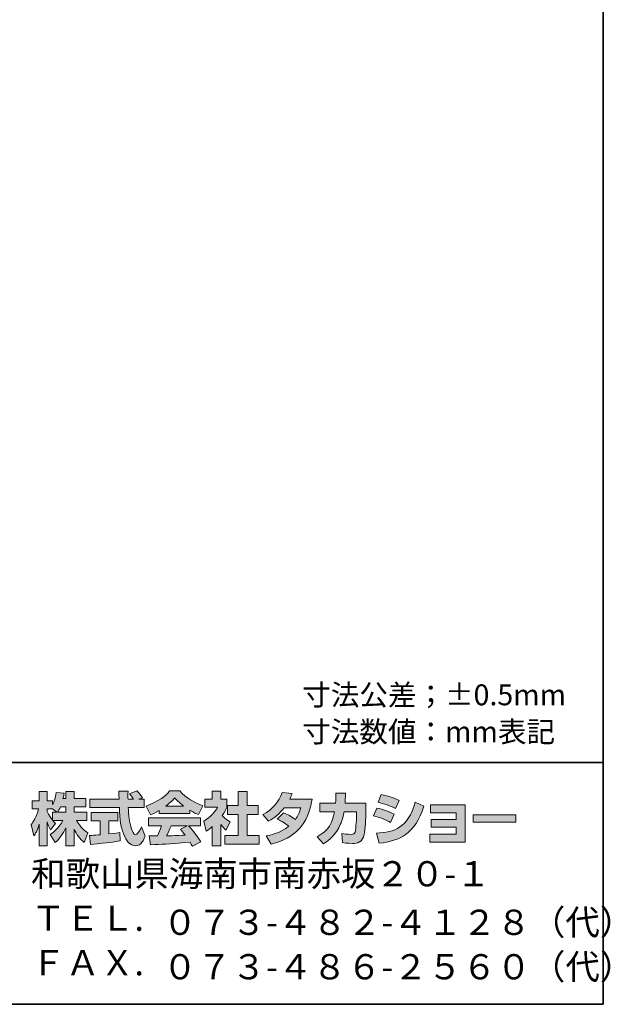
# Model space of a CAD drawing. Units: inches. Extents: x 15 to 406, y 10 to 287.
# Drawn here: x 345 to 406, y 10 to 112 of the extents above; entities that cross this region are included whole.
import ezdxf

# ---------------------------------------------------------------- set-up
doc = ezdxf.new("R2010")
doc.units = ezdxf.units.IN
doc.header["$MEASUREMENT"] = 0
doc.layers.add('フォーマット', color=7, linetype='Continuous')

# ---------------------------------------------------------------- blocks, each defined once
blk = doc.blocks.new('block 17')
at = {"layer": 'フォーマット'}
h = blk.add_hatch(color=29, dxfattribs=at)
h.dxf.hatch_style = 2
edge = h.paths.add_edge_path()
edge.add_spline(control_points=[(348.62, 30.03), (348.71, 30.16), (348.82, 30.35), (348.92, 30.59), (348.92, 30.59), (349.48, 30.59), (349.48, 30.59), (349.48, 30.59), (349.48, 30.03), (349.48, 30.03), (349.48, 30.03), (348.62, 30.03), (348.62, 30.03)], knot_values=[0, 0, 0, 0, 1, 1, 1, 2, 2, 2, 3, 3, 3, 4, 4, 4, 4], degree=3, periodic=1)
edge = h.paths.add_edge_path()
edge.add_spline(control_points=[(348.11, 30.03), (348.11, 30.03), (348.11, 29.2), (348.11, 29.2), (348.01, 29.33), (347.7, 29.74), (347.55, 30.12), (347.55, 30.12), (347.55, 30.38), (347.55, 30.38), (347.55, 30.38), (348.1, 30.38), (348.1, 30.38), (348.1, 30.38), (348.55, 30.03), (348.55, 30.03), (348.55, 30.03), (348.11, 30.03), (348.11, 30.03)], knot_values=[0, 0, 0, 0, 0.352778, 0.352778, 0.352778, 0.705556, 0.705556, 0.705556, 1.058333, 1.058333, 1.058333, 1.411111, 1.411111, 1.411111, 1.763889, 1.763889, 1.763889, 2.116667, 2.116667, 2.116667, 2.116667], degree=3, periodic=0)
edge.add_line((348.11, 30.03), (348.11, 30.03))
edge = h.paths.add_edge_path()
edge.add_spline(control_points=[(349.18, 31.43), (349.24, 31.7), (349.27, 31.85), (349.3, 32), (349.3, 32), (348.49, 32.07), (348.49, 32.07), (348.41, 31.46), (348.23, 31.05), (348.11, 30.83), (348.11, 30.83), (348.11, 31.2), (348.11, 31.2), (348.11, 31.2), (347.55, 31.2), (347.55, 31.2), (347.55, 31.2), (347.55, 32.18), (347.55, 32.18), (347.55, 32.18), (346.73, 32.18), (346.73, 32.18), (346.73, 32.18), (346.73, 31.2), (346.73, 31.2), (346.73, 31.2), (346.01, 31.2), (346.01, 31.2), (346.01, 31.2), (346.01, 30.38), (346.01, 30.38), (346.01, 30.38), (346.67, 30.38), (346.67, 30.38), (346.4, 29.45), (346.14, 29.06), (345.89, 28.76), (345.89, 28.76), (346.17, 27.59), (346.17, 27.59), (346.32, 27.79), (346.53, 28.13), (346.73, 28.81), (346.73, 28.81), (346.73, 26.56), (346.73, 26.56), (346.73, 26.56), (347.55, 26.56), (347.55, 26.56), (347.55, 26.56), (347.55, 29.03), (347.55, 29.03), (347.61, 28.79), (347.64, 28.67), (347.89, 28.2), (347.89, 28.2), (348.4, 28.88), (348.4, 28.88), (348.31, 28.96), (348.25, 29.03), (348.13, 29.18), (348.13, 29.18), (349.18, 29.18), (349.18, 29.18), (348.69, 28.29), (348.08, 27.88), (347.84, 27.73), (347.84, 27.73), (348.36, 26.89), (348.36, 26.89), (348.84, 27.32), (349.21, 27.83), (349.48, 28.42), (349.48, 28.42), (349.48, 26.56), (349.48, 26.56), (349.48, 26.56), (350.33, 26.56), (350.33, 26.56), (350.33, 26.56), (350.33, 28.28), (350.33, 28.28), (350.58, 27.75), (350.92, 27.26), (351.38, 26.9), (351.38, 26.9), (351.73, 27.91), (351.73, 27.91), (351.47, 28.08), (351.01, 28.42), (350.58, 29.18), (350.58, 29.18), (351.63, 29.18), (351.63, 29.18), (351.63, 29.18), (351.63, 30.03), (351.63, 30.03), (351.63, 30.03), (350.33, 30.03), (350.33, 30.03), (350.33, 30.03), (350.33, 30.59), (350.33, 30.59), (350.33, 30.59), (351.54, 30.59), (351.54, 30.59), (351.54, 30.59), (351.54, 31.43), (351.54, 31.43), (351.54, 31.43), (350.33, 31.43), (350.33, 31.43), (350.33, 31.43), (350.33, 32.18), (350.33, 32.18), (350.33, 32.18), (349.48, 32.18), (349.48, 32.18), (349.48, 32.18), (349.48, 31.43), (349.48, 31.43), (349.48, 31.43), (349.18, 31.43), (349.18, 31.43)], knot_values=[0, 0, 0, 0, 0.352778, 0.352778, 0.352778, 0.705556, 0.705556, 0.705556, 1.058333, 1.058333, 1.058333, 1.411111, 1.411111, 1.411111, 1.763889, 1.763889, 1.763889, 2.116667, 2.116667, 2.116667, 2.469444, 2.469444, 2.469444, 2.822222, 2.822222, 2.822222, 3.175, 3.175, 3.175, 3.527778, 3.527778, 3.527778, 3.880556, 3.880556, 3.880556, 4.233333, 4.233333, 4.233333, 4.586111, 4.586111, 4.586111, 4.938889, 4.938889, 4.938889, 5.291667, 5.291667, 5.291667, 5.644444, 5.644444, 5.644444, 5.997222, 5.997222, 5.997222, 6.35, 6.35, 6.35, 6.702778, 6.702778, 6.702778, 7.055556, 7.055556, 7.055556, 7.408333, 7.408333, 7.408333, 7.761111, 7.761111, 7.761111, 8.113889, 8.113889, 8.113889, 8.466667, 8.466667, 8.466667, 8.819444, 8.819444, 8.819444, 9.172222, 9.172222, 9.172222, 9.525, 9.525, 9.525, 9.877778, 9.877778, 9.877778, 10.230556, 10.230556, 10.230556, 10.583333, 10.583333, 10.583333, 10.936111, 10.936111, 10.936111, 11.288889, 11.288889, 11.288889, 11.641667, 11.641667, 11.641667, 11.994444, 11.994444, 11.994444, 12.347222, 12.347222, 12.347222, 12.7, 12.7, 12.7, 13.052778, 13.052778, 13.052778, 13.405556, 13.405556, 13.405556, 13.758333, 13.758333, 13.758333, 14.111111, 14.111111, 14.111111, 14.463889, 14.463889, 14.463889, 14.463889], degree=3, periodic=0)
edge.add_line((349.18, 31.43), (349.18, 31.43))
h = blk.add_hatch(color=29, dxfattribs=at)
h.dxf.hatch_style = 2
edge = h.paths.add_edge_path()
edge.add_spline(control_points=[(351.91, 27.62), (352.02, 27.63), (352.08, 27.63), (352.16, 27.63), (352.28, 27.64), (352.88, 27.69), (353.02, 27.7), (353.02, 27.7), (353.02, 29.13), (353.02, 29.13), (353.02, 29.13), (352.07, 29.13), (352.07, 29.13), (352.07, 29.13), (352.07, 29.99), (352.07, 29.99), (352.07, 29.99), (354.85, 29.99), (354.85, 29.99), (354.85, 29.99), (354.85, 29.13), (354.85, 29.13), (354.85, 29.13), (353.92, 29.13), (353.92, 29.13), (353.92, 29.13), (353.92, 27.78), (353.92, 27.78), (354.6, 27.84), (354.84, 27.89), (355.06, 27.93), (355.06, 27.93), (355.07, 27.09), (355.07, 27.09), (354.39, 26.94), (354.02, 26.9), (352.01, 26.69), (352.01, 26.69), (351.91, 27.62), (351.91, 27.62)], knot_values=[0, 0, 0, 0, 1, 1, 1, 2, 2, 2, 3, 3, 3, 4, 4, 4, 5, 5, 5, 6, 6, 6, 7, 7, 7, 8, 8, 8, 9, 9, 9, 10, 10, 10, 11, 11, 11, 12, 12, 12, 13, 13, 13, 13], degree=3, periodic=1)
edge = h.paths.add_edge_path()
edge.add_spline(control_points=[(357, 31.37), (357, 31.37), (357.56, 31.37), (357.56, 31.37), (357.56, 31.37), (357.56, 30.51), (357.56, 30.51), (357.56, 30.51), (355.91, 30.51), (355.91, 30.51), (355.94, 29.76), (356.03, 29.01), (356.26, 28.3), (356.32, 28.12), (356.48, 27.7), (356.66, 27.7), (356.82, 27.7), (357.14, 28.11), (357.28, 28.51), (357.28, 28.51), (357.66, 27.56), (357.66, 27.56), (357.53, 27.21), (357.23, 26.55), (356.68, 26.55), (356.4, 26.55), (356.12, 26.7), (355.95, 26.88), (355.09, 27.83), (355.03, 29.55), (355, 30.51), (355, 30.51), (351.96, 30.51), (351.96, 30.51), (351.96, 30.51), (351.96, 31.37), (351.96, 31.37), (351.96, 31.37), (354.97, 31.37), (354.97, 31.37), (354.96, 31.46), (354.95, 31.89), (354.95, 31.98), (354.95, 32.04), (354.95, 32.08), (354.94, 32.19), (354.94, 32.19), (355.89, 32.19), (355.89, 32.19), (355.88, 31.72), (355.88, 31.59), (355.89, 31.37), (355.89, 31.37), (356.47, 31.37), (356.47, 31.37), (356.32, 31.59), (356.19, 31.78), (356.04, 31.92), (356.04, 31.92), (356.8, 32.23), (356.8, 32.23), (356.89, 32.16), (356.97, 32.11), (357.38, 31.53), (357.38, 31.53), (357, 31.37), (357, 31.37)], knot_values=[0, 0, 0, 0, 0.352778, 0.352778, 0.352778, 0.705556, 0.705556, 0.705556, 1.058333, 1.058333, 1.058333, 1.411111, 1.411111, 1.411111, 1.763889, 1.763889, 1.763889, 2.116667, 2.116667, 2.116667, 2.469444, 2.469444, 2.469444, 2.822222, 2.822222, 2.822222, 3.175, 3.175, 3.175, 3.527778, 3.527778, 3.527778, 3.880556, 3.880556, 3.880556, 4.233333, 4.233333, 4.233333, 4.586111, 4.586111, 4.586111, 4.938889, 4.938889, 4.938889, 5.291667, 5.291667, 5.291667, 5.644444, 5.644444, 5.644444, 5.997222, 5.997222, 5.997222, 6.35, 6.35, 6.35, 6.702778, 6.702778, 6.702778, 7.055556, 7.055556, 7.055556, 7.408333, 7.408333, 7.408333, 7.761111, 7.761111, 7.761111, 7.761111], degree=3, periodic=0)
edge.add_line((357, 31.37), (357, 31.37))
h = blk.add_hatch(color=29, dxfattribs=at)
h.dxf.hatch_style = 2
edge = h.paths.add_edge_path()
edge.add_spline(control_points=[(359.79, 30.67), (360.35, 31.1), (360.56, 31.33), (360.7, 31.51), (360.88, 31.31), (361.11, 31.06), (361.63, 30.67), (361.63, 30.67), (359.79, 30.67), (359.79, 30.67)], knot_values=[0, 0, 0, 0, 1, 1, 1, 2, 2, 2, 3, 3, 3, 3], degree=3, periodic=1)
edge = h.paths.add_edge_path()
edge.add_spline(control_points=[(361.3, 28.27), (361.44, 28.1), (361.55, 27.97), (361.78, 27.66), (361.59, 27.65), (360.66, 27.61), (360.45, 27.6), (360.34, 27.59), (360.29, 27.59), (359.87, 27.59), (360.04, 27.95), (360.16, 28.22), (360.33, 28.61), (360.33, 28.61), (362, 28.61), (362, 28.61), (362, 28.61), (361.3, 28.27), (361.3, 28.27)], knot_values=[0, 0, 0, 0, 0.352778, 0.352778, 0.352778, 0.705556, 0.705556, 0.705556, 1.058333, 1.058333, 1.058333, 1.411111, 1.411111, 1.411111, 1.763889, 1.763889, 1.763889, 2.116667, 2.116667, 2.116667, 2.116667], degree=3, periodic=0)
edge.add_line((361.3, 28.27), (361.3, 28.27))
edge = h.paths.add_edge_path()
edge.add_spline(control_points=[(363.39, 26.96), (363.03, 27.52), (362.66, 28.05), (362.14, 28.61), (362.14, 28.61), (363.37, 28.61), (363.37, 28.61), (363.37, 28.61), (363.37, 29.46), (363.37, 29.46), (363.37, 29.46), (358.01, 29.46), (358.01, 29.46), (358.01, 29.46), (358.01, 28.61), (358.01, 28.61), (358.01, 28.61), (359.34, 28.61), (359.34, 28.61), (359.21, 28.22), (359.08, 27.9), (358.93, 27.59), (358.82, 27.59), (358.36, 27.58), (358.26, 27.58), (358.22, 27.58), (358.17, 27.58), (358.06, 27.59), (358.06, 27.59), (358.2, 26.67), (358.2, 26.67), (359.55, 26.71), (359.75, 26.73), (362.29, 26.93), (362.4, 26.74), (362.45, 26.65), (362.53, 26.51), (362.53, 26.51), (363.39, 26.96), (363.39, 26.96)], knot_values=[0, 0, 0, 0, 0.352778, 0.352778, 0.352778, 0.705556, 0.705556, 0.705556, 1.058333, 1.058333, 1.058333, 1.411111, 1.411111, 1.411111, 1.763889, 1.763889, 1.763889, 2.116667, 2.116667, 2.116667, 2.469444, 2.469444, 2.469444, 2.822222, 2.822222, 2.822222, 3.175, 3.175, 3.175, 3.527778, 3.527778, 3.527778, 3.880556, 3.880556, 3.880556, 4.233333, 4.233333, 4.233333, 4.586111, 4.586111, 4.586111, 4.586111], degree=3, periodic=0)
edge.add_line((363.39, 26.96), (363.39, 26.96))
edge = h.paths.add_edge_path()
edge.add_spline(control_points=[(359.12, 29.88), (359.12, 29.88), (362.28, 29.88), (362.28, 29.88), (362.28, 29.88), (362.28, 30.24), (362.28, 30.24), (362.7, 29.98), (362.95, 29.87), (363.16, 29.78), (363.16, 29.78), (363.62, 30.68), (363.62, 30.68), (362.72, 31.02), (361.87, 31.5), (361.24, 32.23), (361.24, 32.23), (360.18, 32.23), (360.18, 32.23), (359.8, 31.69), (359.14, 31.21), (357.77, 30.67), (357.77, 30.67), (358.22, 29.76), (358.22, 29.76), (358.39, 29.83), (358.65, 29.94), (359.12, 30.22), (359.12, 30.22), (359.12, 29.88), (359.12, 29.88)], knot_values=[0, 0, 0, 0, 0.352778, 0.352778, 0.352778, 0.705556, 0.705556, 0.705556, 1.058333, 1.058333, 1.058333, 1.411111, 1.411111, 1.411111, 1.763889, 1.763889, 1.763889, 2.116667, 2.116667, 2.116667, 2.469444, 2.469444, 2.469444, 2.822222, 2.822222, 2.822222, 3.175, 3.175, 3.175, 3.527778, 3.527778, 3.527778, 3.527778], degree=3, periodic=0)
edge.add_line((359.12, 29.88), (359.12, 29.88))
h = blk.add_hatch(color=29, dxfattribs=at)
h.dxf.hatch_style = 2
h.paths.add_polyline_path([(367.24, 32.18), (368.17, 32.18), (368.17, 30.71), (369.32, 30.71), (369.32, 29.79), (368.17, 29.79), (368.17, 27.62), (369.41, 27.62), (369.41, 26.72), (365.88, 26.72), (365.88, 27.62), (367.24, 27.62), (367.24, 29.79), (366.17, 29.79), (366.17, 30.71), (367.24, 30.71)])
edge = h.paths.add_edge_path()
edge.add_spline(control_points=[(365.48, 26.55), (365.48, 26.55), (364.58, 26.55), (364.58, 26.55), (364.58, 26.55), (364.58, 28.54), (364.58, 28.54), (364.34, 28.33), (364.17, 28.21), (363.95, 28.06), (363.95, 28.06), (363.72, 29.11), (363.72, 29.11), (364.39, 29.51), (364.94, 30.14), (365.13, 30.54), (365.13, 30.54), (363.83, 30.54), (363.83, 30.54), (363.83, 30.54), (363.83, 31.37), (363.83, 31.37), (363.83, 31.37), (364.58, 31.37), (364.58, 31.37), (364.58, 31.37), (364.58, 32.19), (364.58, 32.19), (364.58, 32.19), (365.48, 32.19), (365.48, 32.19), (365.48, 32.19), (365.48, 31.37), (365.48, 31.37), (365.48, 31.37), (366.09, 31.37), (366.09, 31.37), (366.09, 31.37), (366.09, 30.53), (366.09, 30.53), (366, 30.32), (365.88, 30.06), (365.62, 29.68), (365.94, 29.31), (366.24, 29.14), (366.42, 29.03), (366.42, 29.03), (365.98, 28.19), (365.98, 28.19), (365.81, 28.35), (365.67, 28.49), (365.48, 28.76), (365.48, 28.76), (365.48, 26.55), (365.48, 26.55)], knot_values=[0, 0, 0, 0, 0.352778, 0.352778, 0.352778, 0.705556, 0.705556, 0.705556, 1.058333, 1.058333, 1.058333, 1.411111, 1.411111, 1.411111, 1.763889, 1.763889, 1.763889, 2.116667, 2.116667, 2.116667, 2.469444, 2.469444, 2.469444, 2.822222, 2.822222, 2.822222, 3.175, 3.175, 3.175, 3.527778, 3.527778, 3.527778, 3.880556, 3.880556, 3.880556, 4.233333, 4.233333, 4.233333, 4.586111, 4.586111, 4.586111, 4.938889, 4.938889, 4.938889, 5.291667, 5.291667, 5.291667, 5.644444, 5.644444, 5.644444, 5.997222, 5.997222, 5.997222, 6.35, 6.35, 6.35, 6.35], degree=3, periodic=0)
edge.add_line((365.48, 26.55), (365.48, 26.55))
h = blk.add_hatch(color=29, dxfattribs=at)
h.dxf.hatch_style = 2
edge = h.paths.add_edge_path()
edge.add_spline(control_points=[(371.92, 29.97), (372.38, 29.78), (372.73, 29.6), (373.16, 29.28), (373.41, 29.63), (373.57, 29.97), (373.71, 30.49), (373.71, 30.49), (372, 30.49), (372, 30.49), (371.52, 29.89), (371.01, 29.44), (370.4, 29.09), (370.4, 29.09), (369.79, 29.78), (369.79, 29.78), (370.89, 30.37), (371.42, 31.09), (371.8, 32.08), (371.8, 32.08), (372.82, 31.95), (372.82, 31.95), (372.75, 31.74), (372.7, 31.63), (372.57, 31.36), (372.57, 31.36), (374.88, 31.36), (374.88, 31.36), (374.48, 28.8), (373.14, 27.32), (370.66, 26.74), (370.66, 26.74), (370.16, 27.59), (370.16, 27.59), (370.54, 27.65), (371.47, 27.81), (372.47, 28.58), (371.95, 28.99), (371.54, 29.2), (371.29, 29.32), (371.29, 29.32), (371.92, 29.97), (371.92, 29.97)], knot_values=[0, 0, 0, 0, 1, 1, 1, 2, 2, 2, 3, 3, 3, 4, 4, 4, 5, 5, 5, 6, 6, 6, 7, 7, 7, 8, 8, 8, 9, 9, 9, 10, 10, 10, 11, 11, 11, 12, 12, 12, 13, 13, 13, 14, 14, 14, 14], degree=3, periodic=1)
h = blk.add_hatch(color=29, dxfattribs=at)
h.dxf.hatch_style = 2
edge = h.paths.add_edge_path()
edge.add_spline(control_points=[(380.42, 30.97), (380.42, 30.97), (380.42, 30.06), (380.42, 30.06), (380.42, 29.43), (380.37, 28.22), (380.26, 27.75), (380.07, 26.89), (379.57, 26.81), (379.04, 26.81), (378.46, 26.81), (378.17, 26.87), (378.01, 26.91), (378.01, 26.91), (377.96, 27.84), (377.96, 27.84), (378.18, 27.8), (378.51, 27.74), (378.87, 27.74), (379.15, 27.74), (379.26, 27.81), (379.32, 27.97), (379.42, 28.29), (379.47, 29.63), (379.47, 29.77), (379.47, 29.77), (379.47, 30.08), (379.47, 30.08), (379.47, 30.08), (378.18, 30.08), (378.18, 30.08), (378.05, 29.35), (377.86, 28.83), (377.63, 28.42), (377.09, 27.41), (376.36, 26.96), (376.06, 26.77), (376.06, 26.77), (375.41, 27.49), (375.41, 27.49), (376.61, 28.16), (376.98, 28.9), (377.19, 30.08), (377.19, 30.08), (375.69, 30.08), (375.69, 30.08), (375.69, 30.08), (375.69, 30.97), (375.69, 30.97), (375.69, 30.97), (377.3, 30.97), (377.3, 30.97), (377.33, 31.37), (377.33, 31.62), (377.33, 32), (377.33, 32), (378.34, 31.98), (378.34, 31.98), (378.32, 31.47), (378.3, 31.27), (378.28, 30.97), (378.28, 30.97), (380.42, 30.97), (380.42, 30.97)], knot_values=[0, 0, 0, 0, 1, 1, 1, 2, 2, 2, 3, 3, 3, 4, 4, 4, 5, 5, 5, 6, 6, 6, 7, 7, 7, 8, 8, 8, 9, 9, 9, 10, 10, 10, 11, 11, 11, 12, 12, 12, 13, 13, 13, 14, 14, 14, 15, 15, 15, 16, 16, 16, 17, 17, 17, 18, 18, 18, 19, 19, 19, 20, 20, 20, 21, 21, 21, 21], degree=3, periodic=1)
h = blk.add_hatch(color=29, dxfattribs=at)
h.dxf.hatch_style = 2
edge = h.paths.add_edge_path()
edge.add_spline(control_points=[(381.54, 27.85), (383.41, 28.01), (384.72, 28.36), (385.53, 31.06), (385.53, 31.06), (386.42, 30.64), (386.42, 30.64), (385.46, 27.78), (384, 27.09), (381.8, 26.83), (381.8, 26.83), (381.54, 27.85), (381.54, 27.85)], knot_values=[0, 0, 0, 0, 1, 1, 1, 2, 2, 2, 3, 3, 3, 4, 4, 4, 4], degree=3, periodic=1)
edge = h.paths.add_edge_path()
edge.add_spline(control_points=[(383.5, 30.4), (382.93, 30.7), (382.31, 30.9), (381.69, 31.06), (381.69, 31.06), (382.02, 31.85), (382.02, 31.85), (382.59, 31.74), (383.3, 31.53), (383.88, 31.25), (383.88, 31.25), (383.5, 30.4), (383.5, 30.4)], knot_values=[0, 0, 0, 0, 0.352778, 0.352778, 0.352778, 0.705556, 0.705556, 0.705556, 1.058333, 1.058333, 1.058333, 1.411111, 1.411111, 1.411111, 1.411111], degree=3, periodic=0)
edge.add_line((383.5, 30.4), (383.5, 30.4))
edge = h.paths.add_edge_path()
edge.add_spline(control_points=[(382.98, 28.97), (382.47, 29.26), (381.86, 29.5), (381.23, 29.67), (381.23, 29.67), (381.56, 30.46), (381.56, 30.46), (382.02, 30.37), (382.78, 30.13), (383.34, 29.82), (383.34, 29.82), (382.98, 28.97), (382.98, 28.97)], knot_values=[0, 0, 0, 0, 0.352778, 0.352778, 0.352778, 0.705556, 0.705556, 0.705556, 1.058333, 1.058333, 1.058333, 1.411111, 1.411111, 1.411111, 1.411111], degree=3, periodic=0)
edge.add_line((382.98, 28.97), (382.98, 28.97))
h = blk.add_hatch(color=29, dxfattribs=at)
h.dxf.hatch_style = 2
h.paths.add_polyline_path([(390.66, 30.79), (390.66, 26.93), (387.03, 26.93), (387.03, 27.75), (389.76, 27.75), (389.76, 28.49), (387.18, 28.49), (387.18, 29.28), (389.76, 29.28), (389.76, 29.98), (387.09, 29.98), (387.09, 30.79)])
h = blk.add_hatch(color=29, dxfattribs=at)
h.dxf.hatch_style = 2
h.paths.add_polyline_path([(395.91, 29.75), (395.91, 29), (391.51, 29), (391.51, 29.75)])
at = {"layer": 'フォーマット', "lineweight": 0}
for points in [[(367.24, 32.18), (368.17, 32.18), (368.17, 30.71), (369.32, 30.71), (369.32, 29.79), (368.17, 29.79), (368.17, 27.62), (369.41, 27.62), (369.41, 26.72), (365.88, 26.72), (365.88, 27.62), (367.24, 27.62), (367.24, 29.79), (366.17, 29.79), (366.17, 30.71), (367.24, 30.71), (367.24, 32.18)], [(390.66, 30.79), (390.66, 26.93), (387.03, 26.93), (387.03, 27.75), (389.76, 27.75), (389.76, 28.49), (387.18, 28.49), (387.18, 29.28), (389.76, 29.28), (389.76, 29.98), (387.09, 29.98), (387.09, 30.79), (390.66, 30.79)], [(395.91, 29.75), (395.91, 29), (391.51, 29), (391.51, 29.75), (395.91, 29.75)]]:
    blk.add_lwpolyline(points, dxfattribs=at)
for points, knots in [([(349.18, 31.43), (349.24, 31.7), (349.27, 31.85), (349.3, 32), (349.3, 32), (348.49, 32.07), (348.49, 32.07), (348.41, 31.46), (348.23, 31.05), (348.11, 30.83), (348.11, 30.83), (348.11, 31.2), (348.11, 31.2), (348.11, 31.2), (347.55, 31.2), (347.55, 31.2), (347.55, 31.2), (347.55, 32.18), (347.55, 32.18), (347.55, 32.18), (346.73, 32.18), (346.73, 32.18), (346.73, 32.18), (346.73, 31.2), (346.73, 31.2), (346.73, 31.2), (346.01, 31.2), (346.01, 31.2), (346.01, 31.2), (346.01, 30.38), (346.01, 30.38), (346.01, 30.38), (346.67, 30.38), (346.67, 30.38), (346.4, 29.45), (346.14, 29.06), (345.89, 28.76), (345.89, 28.76), (346.17, 27.59), (346.17, 27.59), (346.32, 27.79), (346.53, 28.13), (346.73, 28.81), (346.73, 28.81), (346.73, 26.56), (346.73, 26.56), (346.73, 26.56), (347.55, 26.56), (347.55, 26.56), (347.55, 26.56), (347.55, 29.03), (347.55, 29.03), (347.61, 28.79), (347.64, 28.67), (347.89, 28.2), (347.89, 28.2), (348.4, 28.88), (348.4, 28.88), (348.31, 28.96), (348.25, 29.03), (348.13, 29.18), (348.13, 29.18), (349.18, 29.18), (349.18, 29.18), (348.69, 28.29), (348.08, 27.88), (347.84, 27.73), (347.84, 27.73), (348.36, 26.89), (348.36, 26.89), (348.84, 27.32), (349.21, 27.83), (349.48, 28.42), (349.48, 28.42), (349.48, 26.56), (349.48, 26.56), (349.48, 26.56), (350.33, 26.56), (350.33, 26.56), (350.33, 26.56), (350.33, 28.28), (350.33, 28.28), (350.58, 27.75), (350.92, 27.26), (351.38, 26.9), (351.38, 26.9), (351.73, 27.91), (351.73, 27.91), (351.47, 28.08), (351.01, 28.42), (350.58, 29.18), (350.58, 29.18), (351.63, 29.18), (351.63, 29.18), (351.63, 29.18), (351.63, 30.03), (351.63, 30.03), (351.63, 30.03), (350.33, 30.03), (350.33, 30.03), (350.33, 30.03), (350.33, 30.59), (350.33, 30.59), (350.33, 30.59), (351.54, 30.59), (351.54, 30.59), (351.54, 30.59), (351.54, 31.43), (351.54, 31.43), (351.54, 31.43), (350.33, 31.43), (350.33, 31.43), (350.33, 31.43), (350.33, 32.18), (350.33, 32.18), (350.33, 32.18), (349.48, 32.18), (349.48, 32.18), (349.48, 32.18), (349.48, 31.43), (349.48, 31.43), (349.48, 31.43), (349.18, 31.43), (349.18, 31.43)], [0, 0, 0, 0, 1, 1, 1, 2, 2, 2, 3, 3, 3, 4, 4, 4, 5, 5, 5, 6, 6, 6, 7, 7, 7, 8, 8, 8, 9, 9, 9, 10, 10, 10, 11, 11, 11, 12, 12, 12, 13, 13, 13, 14, 14, 14, 15, 15, 15, 16, 16, 16, 17, 17, 17, 18, 18, 18, 19, 19, 19, 20, 20, 20, 21, 21, 21, 22, 22, 22, 23, 23, 23, 24, 24, 24, 25, 25, 25, 26, 26, 26, 27, 27, 27, 28, 28, 28, 29, 29, 29, 30, 30, 30, 31, 31, 31, 32, 32, 32, 33, 33, 33, 34, 34, 34, 35, 35, 35, 36, 36, 36, 37, 37, 37, 38, 38, 38, 39, 39, 39, 40, 40, 40, 41, 41, 41, 41]), ([(357, 31.37), (357, 31.37), (357.56, 31.37), (357.56, 31.37), (357.56, 31.37), (357.56, 30.51), (357.56, 30.51), (357.56, 30.51), (355.91, 30.51), (355.91, 30.51), (355.94, 29.76), (356.03, 29.01), (356.26, 28.3), (356.32, 28.12), (356.48, 27.7), (356.66, 27.7), (356.82, 27.7), (357.14, 28.11), (357.28, 28.51), (357.28, 28.51), (357.66, 27.56), (357.66, 27.56), (357.53, 27.21), (357.23, 26.55), (356.68, 26.55), (356.4, 26.55), (356.12, 26.7), (355.95, 26.88), (355.09, 27.83), (355.03, 29.55), (355, 30.51), (355, 30.51), (351.96, 30.51), (351.96, 30.51), (351.96, 30.51), (351.96, 31.37), (351.96, 31.37), (351.96, 31.37), (354.97, 31.37), (354.97, 31.37), (354.96, 31.46), (354.95, 31.89), (354.95, 31.98), (354.95, 32.04), (354.95, 32.08), (354.94, 32.19), (354.94, 32.19), (355.89, 32.19), (355.89, 32.19), (355.88, 31.72), (355.88, 31.59), (355.89, 31.37), (355.89, 31.37), (356.47, 31.37), (356.47, 31.37), (356.32, 31.59), (356.19, 31.78), (356.04, 31.92), (356.04, 31.92), (356.8, 32.23), (356.8, 32.23), (356.89, 32.16), (356.97, 32.11), (357.38, 31.53), (357.38, 31.53), (357, 31.37), (357, 31.37)], [0, 0, 0, 0, 1, 1, 1, 2, 2, 2, 3, 3, 3, 4, 4, 4, 5, 5, 5, 6, 6, 6, 7, 7, 7, 8, 8, 8, 9, 9, 9, 10, 10, 10, 11, 11, 11, 12, 12, 12, 13, 13, 13, 14, 14, 14, 15, 15, 15, 16, 16, 16, 17, 17, 17, 18, 18, 18, 19, 19, 19, 20, 20, 20, 21, 21, 21, 22, 22, 22, 22]), ([(359.12, 29.88), (359.12, 29.88), (362.28, 29.88), (362.28, 29.88), (362.28, 29.88), (362.28, 30.24), (362.28, 30.24), (362.7, 29.98), (362.95, 29.87), (363.16, 29.78), (363.16, 29.78), (363.62, 30.68), (363.62, 30.68), (362.72, 31.02), (361.87, 31.5), (361.24, 32.23), (361.24, 32.23), (360.18, 32.23), (360.18, 32.23), (359.8, 31.69), (359.14, 31.21), (357.77, 30.67), (357.77, 30.67), (358.22, 29.76), (358.22, 29.76), (358.39, 29.83), (358.65, 29.94), (359.12, 30.22), (359.12, 30.22), (359.12, 29.88), (359.12, 29.88)], [0, 0, 0, 0, 1, 1, 1, 2, 2, 2, 3, 3, 3, 4, 4, 4, 5, 5, 5, 6, 6, 6, 7, 7, 7, 8, 8, 8, 9, 9, 9, 10, 10, 10, 10]), ([(365.48, 26.55), (365.48, 26.55), (364.58, 26.55), (364.58, 26.55), (364.58, 26.55), (364.58, 28.54), (364.58, 28.54), (364.34, 28.33), (364.17, 28.21), (363.95, 28.06), (363.95, 28.06), (363.72, 29.11), (363.72, 29.11), (364.39, 29.51), (364.94, 30.14), (365.13, 30.54), (365.13, 30.54), (363.83, 30.54), (363.83, 30.54), (363.83, 30.54), (363.83, 31.37), (363.83, 31.37), (363.83, 31.37), (364.58, 31.37), (364.58, 31.37), (364.58, 31.37), (364.58, 32.19), (364.58, 32.19), (364.58, 32.19), (365.48, 32.19), (365.48, 32.19), (365.48, 32.19), (365.48, 31.37), (365.48, 31.37), (365.48, 31.37), (366.09, 31.37), (366.09, 31.37), (366.09, 31.37), (366.09, 30.53), (366.09, 30.53), (366, 30.32), (365.88, 30.06), (365.62, 29.68), (365.94, 29.31), (366.24, 29.14), (366.42, 29.03), (366.42, 29.03), (365.98, 28.19), (365.98, 28.19), (365.81, 28.35), (365.67, 28.49), (365.48, 28.76), (365.48, 28.76), (365.48, 26.55), (365.48, 26.55)], [0, 0, 0, 0, 1, 1, 1, 2, 2, 2, 3, 3, 3, 4, 4, 4, 5, 5, 5, 6, 6, 6, 7, 7, 7, 8, 8, 8, 9, 9, 9, 10, 10, 10, 11, 11, 11, 12, 12, 12, 13, 13, 13, 14, 14, 14, 15, 15, 15, 16, 16, 16, 17, 17, 17, 18, 18, 18, 18]), ([(371.92, 29.97), (372.38, 29.78), (372.73, 29.6), (373.16, 29.28), (373.41, 29.63), (373.57, 29.97), (373.71, 30.49), (373.71, 30.49), (372, 30.49), (372, 30.49), (371.52, 29.89), (371.01, 29.44), (370.4, 29.09), (370.4, 29.09), (369.79, 29.78), (369.79, 29.78), (370.89, 30.37), (371.42, 31.09), (371.8, 32.08), (371.8, 32.08), (372.82, 31.95), (372.82, 31.95), (372.75, 31.74), (372.7, 31.63), (372.57, 31.36), (372.57, 31.36), (374.88, 31.36), (374.88, 31.36), (374.48, 28.8), (373.14, 27.32), (370.66, 26.74), (370.66, 26.74), (370.16, 27.59), (370.16, 27.59), (370.54, 27.65), (371.47, 27.81), (372.47, 28.58), (371.95, 28.99), (371.54, 29.2), (371.29, 29.32), (371.29, 29.32), (371.92, 29.97), (371.92, 29.97)], [0, 0, 0, 0, 1, 1, 1, 2, 2, 2, 3, 3, 3, 4, 4, 4, 5, 5, 5, 6, 6, 6, 7, 7, 7, 8, 8, 8, 9, 9, 9, 10, 10, 10, 11, 11, 11, 12, 12, 12, 13, 13, 13, 14, 14, 14, 14]), ([(380.42, 30.97), (380.42, 30.97), (380.42, 30.06), (380.42, 30.06), (380.42, 29.43), (380.37, 28.22), (380.26, 27.75), (380.07, 26.89), (379.57, 26.81), (379.04, 26.81), (378.46, 26.81), (378.17, 26.87), (378.01, 26.91), (378.01, 26.91), (377.96, 27.84), (377.96, 27.84), (378.18, 27.8), (378.51, 27.74), (378.87, 27.74), (379.15, 27.74), (379.26, 27.81), (379.32, 27.97), (379.42, 28.29), (379.47, 29.63), (379.47, 29.77), (379.47, 29.77), (379.47, 30.08), (379.47, 30.08), (379.47, 30.08), (378.18, 30.08), (378.18, 30.08), (378.05, 29.35), (377.86, 28.83), (377.63, 28.42), (377.09, 27.41), (376.36, 26.96), (376.06, 26.77), (376.06, 26.77), (375.41, 27.49), (375.41, 27.49), (376.61, 28.16), (376.98, 28.9), (377.19, 30.08), (377.19, 30.08), (375.69, 30.08), (375.69, 30.08), (375.69, 30.08), (375.69, 30.97), (375.69, 30.97), (375.69, 30.97), (377.3, 30.97), (377.3, 30.97), (377.33, 31.37), (377.33, 31.62), (377.33, 32), (377.33, 32), (378.34, 31.98), (378.34, 31.98), (378.32, 31.47), (378.3, 31.27), (378.28, 30.97), (378.28, 30.97), (380.42, 30.97), (380.42, 30.97)], [0, 0, 0, 0, 1, 1, 1, 2, 2, 2, 3, 3, 3, 4, 4, 4, 5, 5, 5, 6, 6, 6, 7, 7, 7, 8, 8, 8, 9, 9, 9, 10, 10, 10, 11, 11, 11, 12, 12, 12, 13, 13, 13, 14, 14, 14, 15, 15, 15, 16, 16, 16, 17, 17, 17, 18, 18, 18, 19, 19, 19, 20, 20, 20, 21, 21, 21, 21]), ([(383.5, 30.4), (382.93, 30.7), (382.31, 30.9), (381.69, 31.06), (381.69, 31.06), (382.02, 31.85), (382.02, 31.85), (382.59, 31.74), (383.3, 31.53), (383.88, 31.25), (383.88, 31.25), (383.5, 30.4), (383.5, 30.4)], [0, 0, 0, 0, 1, 1, 1, 2, 2, 2, 3, 3, 3, 4, 4, 4, 4]), ([(348.62, 30.03), (348.71, 30.16), (348.82, 30.35), (348.92, 30.59), (348.92, 30.59), (349.48, 30.59), (349.48, 30.59), (349.48, 30.59), (349.48, 30.03), (349.48, 30.03), (349.48, 30.03), (348.62, 30.03), (348.62, 30.03)], [0, 0, 0, 0, 1, 1, 1, 2, 2, 2, 3, 3, 3, 4, 4, 4, 4]), ([(359.79, 30.67), (360.35, 31.1), (360.56, 31.33), (360.7, 31.51), (360.88, 31.31), (361.11, 31.06), (361.63, 30.67), (361.63, 30.67), (359.79, 30.67), (359.79, 30.67)], [0, 0, 0, 0, 1, 1, 1, 2, 2, 2, 3, 3, 3, 3]), ([(381.54, 27.85), (383.41, 28.01), (384.72, 28.36), (385.53, 31.06), (385.53, 31.06), (386.42, 30.64), (386.42, 30.64), (385.46, 27.78), (384, 27.09), (381.8, 26.83), (381.8, 26.83), (381.54, 27.85), (381.54, 27.85)], [0, 0, 0, 0, 1, 1, 1, 2, 2, 2, 3, 3, 3, 4, 4, 4, 4]), ([(348.11, 30.03), (348.11, 30.03), (348.11, 29.2), (348.11, 29.2), (348.01, 29.33), (347.7, 29.74), (347.55, 30.12), (347.55, 30.12), (347.55, 30.38), (347.55, 30.38), (347.55, 30.38), (348.1, 30.38), (348.1, 30.38), (348.1, 30.38), (348.55, 30.03), (348.55, 30.03), (348.55, 30.03), (348.11, 30.03), (348.11, 30.03)], [0, 0, 0, 0, 1, 1, 1, 2, 2, 2, 3, 3, 3, 4, 4, 4, 5, 5, 5, 6, 6, 6, 6]), ([(351.91, 27.62), (352.02, 27.63), (352.08, 27.63), (352.16, 27.63), (352.28, 27.64), (352.88, 27.69), (353.02, 27.7), (353.02, 27.7), (353.02, 29.13), (353.02, 29.13), (353.02, 29.13), (352.07, 29.13), (352.07, 29.13), (352.07, 29.13), (352.07, 29.99), (352.07, 29.99), (352.07, 29.99), (354.85, 29.99), (354.85, 29.99), (354.85, 29.99), (354.85, 29.13), (354.85, 29.13), (354.85, 29.13), (353.92, 29.13), (353.92, 29.13), (353.92, 29.13), (353.92, 27.78), (353.92, 27.78), (354.6, 27.84), (354.84, 27.89), (355.06, 27.93), (355.06, 27.93), (355.07, 27.09), (355.07, 27.09), (354.39, 26.94), (354.02, 26.9), (352.01, 26.69), (352.01, 26.69), (351.91, 27.62), (351.91, 27.62)], [0, 0, 0, 0, 1, 1, 1, 2, 2, 2, 3, 3, 3, 4, 4, 4, 5, 5, 5, 6, 6, 6, 7, 7, 7, 8, 8, 8, 9, 9, 9, 10, 10, 10, 11, 11, 11, 12, 12, 12, 13, 13, 13, 13]), ([(382.98, 28.97), (382.47, 29.26), (381.86, 29.5), (381.23, 29.67), (381.23, 29.67), (381.56, 30.46), (381.56, 30.46), (382.02, 30.37), (382.78, 30.13), (383.34, 29.82), (383.34, 29.82), (382.98, 28.97), (382.98, 28.97)], [0, 0, 0, 0, 1, 1, 1, 2, 2, 2, 3, 3, 3, 4, 4, 4, 4]), ([(363.39, 26.96), (363.03, 27.52), (362.66, 28.05), (362.14, 28.61), (362.14, 28.61), (363.37, 28.61), (363.37, 28.61), (363.37, 28.61), (363.37, 29.46), (363.37, 29.46), (363.37, 29.46), (358.01, 29.46), (358.01, 29.46), (358.01, 29.46), (358.01, 28.61), (358.01, 28.61), (358.01, 28.61), (359.34, 28.61), (359.34, 28.61), (359.21, 28.22), (359.08, 27.9), (358.93, 27.59), (358.82, 27.59), (358.36, 27.58), (358.26, 27.58), (358.22, 27.58), (358.17, 27.58), (358.06, 27.59), (358.06, 27.59), (358.2, 26.67), (358.2, 26.67), (359.55, 26.71), (359.75, 26.73), (362.29, 26.93), (362.4, 26.74), (362.45, 26.65), (362.53, 26.51), (362.53, 26.51), (363.39, 26.96), (363.39, 26.96)], [0, 0, 0, 0, 1, 1, 1, 2, 2, 2, 3, 3, 3, 4, 4, 4, 5, 5, 5, 6, 6, 6, 7, 7, 7, 8, 8, 8, 9, 9, 9, 10, 10, 10, 11, 11, 11, 12, 12, 12, 13, 13, 13, 13]), ([(361.3, 28.27), (361.44, 28.1), (361.55, 27.97), (361.78, 27.66), (361.59, 27.65), (360.66, 27.61), (360.45, 27.6), (360.34, 27.59), (360.29, 27.59), (359.87, 27.59), (360.04, 27.95), (360.16, 28.22), (360.33, 28.61), (360.33, 28.61), (362, 28.61), (362, 28.61), (362, 28.61), (361.3, 28.27), (361.3, 28.27)], [0, 0, 0, 0, 1, 1, 1, 2, 2, 2, 3, 3, 3, 4, 4, 4, 5, 5, 5, 6, 6, 6, 6])]:
    blk.add_open_spline(points, degree=3, knots=knots, dxfattribs=at)

msp = doc.modelspace()

# ---------------------------------------------------------------- linework, layer by layer
at = {"layer": 'フォーマット', "color": 29, "lineweight": 35}
for points in [[(15.02, 287.05), (404.91, 287.05), (404.91, 10.19)], [(15.02, 10.19), (15.02, 35.17), (404.91, 35.17)], [(404.91, 10.19), (15.02, 10.19)]]:
    msp.add_lwpolyline(points, dxfattribs=at)

# ---------------------------------------------------------------- block references
at = {"layer": 'フォーマット'}
msp.add_blockref('block 17', (0, 0), dxfattribs=at)

# ---------------------------------------------------------------- texts
at = {"layer": 'フォーマット', "color": 29, "attachment_point": 7}
for s, insert, char_height in [('\\fMS Gothic|b0|i0|c0|p34;\\W1;寸法公差；±0.5mm', (373.87, 41.07), 2.159), ('\\fMS Gothic|b0|i0|c0|p34;\\W1;寸法数値：mm表記', (373.87, 37.26), 2.159), ('\\fHGPGothicE|b0|i0|c0|p34;\\W1;和歌山県海南市南赤坂２０-１', (345.89, 22.37), 2.6042), ('\\fHGPGothicE|b0|i0|c0|p34;\\W1;ＴＥＬ.  ', (345.89, 17.78), 2.6042), ('\\fHGPGothicE|b0|i0|c0|p34;\\W1;０７３-４８２-４１２８（代）', (359.47, 17.36), 2.6042), ('\\fHGPGothicE|b0|i0|c0|p34;\\W1;ＦＡＸ. ', (345.89, 13.18), 2.6042), ('\\fHGPGothicE|b0|i0|c0|p34;\\W1;０７３-４８６-２５６０（代）', (359.47, 12.77), 2.6042)]:
    msp.add_mtext(s, dxfattribs=dict(at, insert=insert, char_height=char_height))

doc.saveas('drawing.dxf')
